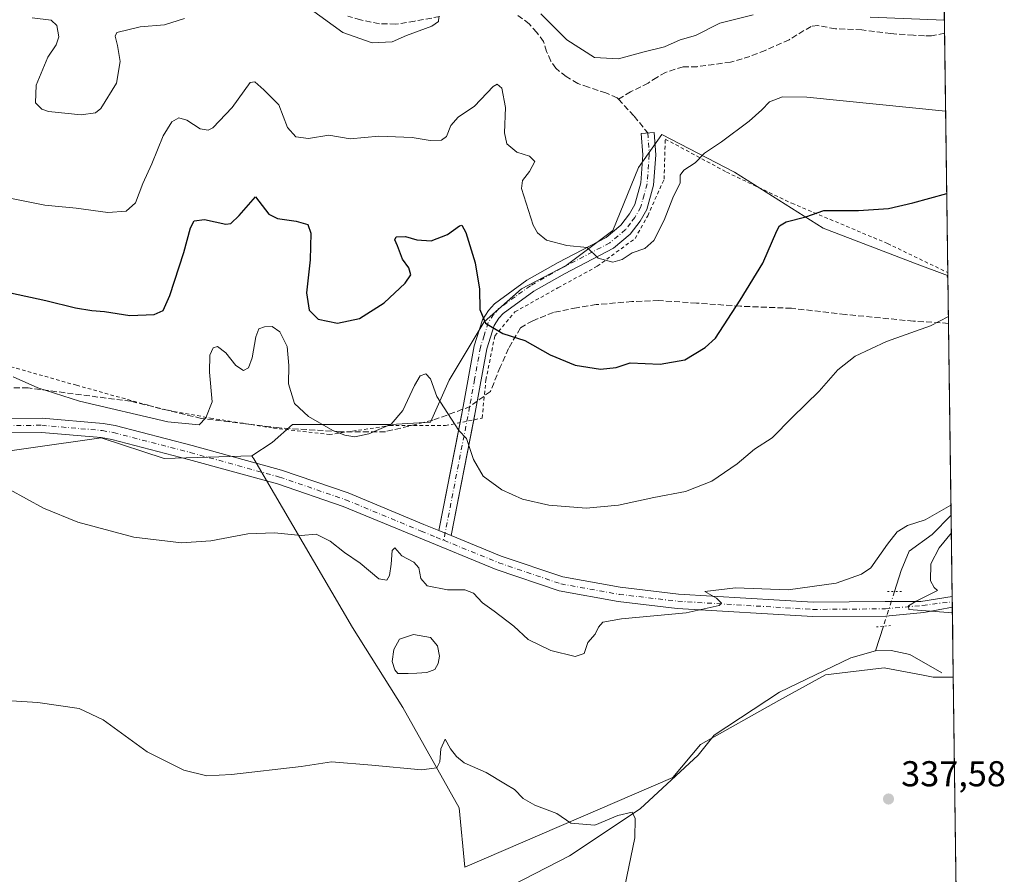
# Model space of a CAD drawing. Units: metres. Extents: x 590664 to 594123, y 4708203 to 4710562.
# Drawn here: x 593849 to 594123, y 4708803 to 4709041 of the extents above; entities that cross this region are included whole.
import ezdxf

# ---------------------------------------------------------------- set-up
doc = ezdxf.new("R2010")
doc.units = ezdxf.units.M
doc.header["$MEASUREMENT"] = 0
for name, pattern in [('DGN Style 2', [1.6480167562047852, 0.988810053722871, -0.6592067024819142]), ('DGN Style 3', [2.307223458686699, 1.648016756204785, -0.6592067024819142]), ('DGN Style 4', [2.6384748266838614, 1.318413404963828, -0.6592067024819142, 0.001648016756204785, -0.6592067024819142]), ('DGN Style 5', [1.1536117293433497, 0.4944050268614355, -0.6592067024819142])]:
    doc.linetypes.add(name, pattern=pattern)
for name, color, linetype, lineweight in [('Arbolado forestal CxS', 92, 'Continuous', 0), ('Camino Cxs', 7, 'Continuous', 0), ('Camino eje', 30, 'DGN Style 4', 13), ('Comarca CxS', 21, 'Continuous', 0), ('Comunidad Autónoma CxS', 142, 'Continuous', 0), ('Corriente natural lineal', 142, 'Continuous', 13), ('Corriente natural lineal oculto', 9, 'DGN Style 4', 13), ('Cultivos herbáceos CxS', 92, 'Continuous', 0), ('Curva de nivel maestra', 30, 'Continuous', 30), ('Curva de nivel normal', 30, 'Continuous', 0), ('Estanque Cxs', 5, 'Continuous', 0), ('Municipio CxS', 4, 'Continuous', 0), ('Núcleo urbano CxS', 7, 'Continuous', 0), ('Pista no pavimentada Cxs', 111, 'Continuous', 0), ('Pista no pavimentada eje', 91, 'DGN Style 4', 0), ('Provincia CxS', 1, 'Continuous', 0), ('Puente lineal', 2, 'DGN Style 5', 0), ('Punto de cota en terreno', 7, 'Continuous', 0), ('Rótulo de punto de cota en terreno', 7, 'Continuous', 0), ('Senda', 7, 'DGN Style 3', 0), ('Senda no paivmentada conexión', 7, 'DGN Style 3', 0), ('Suelo desnudo CxS', 253, 'Continuous', 0), ('Valla', 7, 'DGN Style 2', 0)]:
    doc.layers.add(name, color=color, linetype=linetype, lineweight=lineweight)
doc.styles.add('Style-Arial', font='txt')

# ---------------------------------------------------------------- blocks, each defined once
blk = doc.blocks.new('*U9')
at = {"layer": 'Cultivos herbáceos CxS', "color": 92, "linetype": 'Continuous', "lineweight": 0}
blk.add_polyline3d([(593830.3129000004, 4708918.661699999, 341.6815000000061), (593871.5160999997, 4708924.431100001, 343.1995000000024), (593889.1347000003, 4708918.724300001, 343.0436000000045), (593913.5409000004, 4708919.4847, 342.6627000000008), (593913.8047000002, 4708919.034499999, 342.6401000000042), (593914.0639000004, 4708918.5919, 342.6203999999998), (593941.5560999997, 4708871.674699999, 338.6051000000007), (593955.5647, 4708849.418299999, 336.7691999999952), (593971.2200999996, 4708821.391100001, 334.4184999999998), (593972.8679000001, 4708804.9057, 333.8457999999956), (594030.7081000004, 4708829.8847, 335.8359999999957), (594038.4775, 4708839.0955, 336.1766999999964), (594060.2764999997, 4708851.323899999, 337.3233999999939), (594073.2999999998, 4708858.486500001, 337.613400000002), (594089.5789000001, 4708860.4397, 338.0733000000037), (594099.9480999997, 4708858.464500001, 338.2657999999938), (594103.2533, 4708857.834899999, 338.3435000000027), (594108.8452000003, 4708857.834899999, 338.5047999999952), (594116.9183999998, 4708260.799900001, 338.3450000000012)], dxfattribs=at)
blk = doc.blocks.new('5PATER')
at = {"layer": 'Núcleo urbano CxS', "linetype": 'Continuous', "lineweight": 0}
h = blk.add_hatch(color=51, dxfattribs=at)
edge = h.paths.add_edge_path()
edge.add_ellipse((0, 0), major_axis=(-0.1095731443231308, -0.1110710700762829), ratio=0.9994222409660322, start_angle=0, end_angle=360)

msp = doc.modelspace()

# ---------------------------------------------------------------- linework, layer by layer
at = {"layer": 'Arbolado forestal CxS', "color": 92, "linetype": 'Continuous', "lineweight": 0, "extrusion": (0.0002068418915949282, -0.01529604710307269, 0.9998829872337325), "elevation": -71547.01815141947, "flags": 128}
msp.add_lwpolyline([(594103.5976191338, 4708695.905734519), (594106.3338593883, 4708493.583264536)], dxfattribs=at)
at = {"layer": 'Arbolado forestal CxS', "color": 92, "linetype": 'Continuous', "lineweight": 0, "extrusion": (0.002499462286801963, -0.1848504145163135, 0.9827634898292793), "elevation": -868628.9265491896, "flags": 128}
msp.add_lwpolyline([(657719.731689568, 4619619.213516384), (657719.731689568, 4619549.996844928)], dxfattribs=at)
at = {"layer": 'Arbolado forestal CxS', "color": 92, "linetype": 'Continuous', "lineweight": 0}
for points in [[(594103.6854999998, 4709239.4155, 362.8867000000027), (594107.3406999996, 4708969.099400001, 346.9955000000046), (594107.1645000001, 4708969.1823, 347.0175000000018), (594107.2499000002, 4708969.7093, 347.0641000000033), (594098.0455, 4708973.090500001, 347.9648000000016), (594072.6505000005, 4708982.858300001, 349.8991999999998), (594047.9064999997, 4708998.486300001, 353.8702999999951), (594027.7207000004, 4709008.905099999, 357.2715000000026), (594021.2089000001, 4708999.788899999, 357.7263999999996), (594014.0459000003, 4708982.207699999, 356.4906000000047), (594001.0225000001, 4708972.440500001, 354.4412000000011), (593988.6503, 4708965.928900001, 352.4422999999952), (593978.2314999999, 4708956.812899999, 349.8712999999989), (593968.4638999999, 4708940.5339, 346.0339999999997), (593963.2544999998, 4708928.813100001, 344.1288000000059), (593952.1847000001, 4708928.161900001, 345.5907000000007), (593924.8359000003, 4708928.1623, 344.0835999999982), (593919.1546999998, 4708923.191299999, 342.5093999999954), (593913.5409000004, 4708919.4847, 342.6627000000008), (593889.1347000003, 4708918.724300001, 343.0436000000045), (593871.5160999997, 4708924.431100001, 343.1995000000024), (593830.3129000004, 4708918.661699999, 341.6815000000061)], [(594107.3406999996, 4708969.099400001, 346.9955000000046), (594107.1645000001, 4708969.1823, 347.0175000000018), (594107.2499000002, 4708969.7093, 347.0641000000033), (594098.0455, 4708973.090500001, 347.9648000000016), (594072.6505000005, 4708982.858300001, 349.8991999999998), (594047.9064999997, 4708998.486300001, 353.8702999999951), (594027.7207000004, 4709008.905099999, 357.2715000000026), (594021.2089000001, 4708999.788899999, 357.7263999999996), (594014.0459000003, 4708982.207699999, 356.4906000000047), (594001.0225000001, 4708972.440500001, 354.4412000000011), (593988.6503, 4708965.928900001, 352.4422999999952), (593978.2314999999, 4708956.812899999, 349.8712999999989), (593968.4638999999, 4708940.5339, 346.0339999999997), (593963.2544999998, 4708928.813100001, 344.1288000000059), (593952.1847000001, 4708928.161900001, 345.5907000000007), (593924.8359000003, 4708928.1623, 344.0835999999982), (593919.1546999998, 4708923.191299999, 342.5093999999954), (593913.5409000004, 4708919.4847, 342.6627000000008)], [(593913.5409000004, 4708919.4847, 342.6627000000008), (593889.1347000003, 4708918.724300001, 343.0436000000045), (593871.5160999997, 4708924.431100001, 343.1995000000024), (593830.3129000004, 4708918.661699999, 341.6815000000061), (593773.4567, 4708917.8375, 341.8166999999958), (593739.6722999997, 4708912.8917, 340.7228999999934), (593717.4231000004, 4708904.648700001, 338.6965999999957), (593705.8874000004, 4708907.9461, 340.0420000000013), (593646.3894999997, 4708907.6797, 339.7189999999973), (593627.0242999997, 4708909.7007, 340.0935999999929), (593601.0515000002, 4708904.518300001, 339.5923999999941), (593581.8261000002, 4708909.407099999, 340.4465999999957), (593551.8589000005, 4708917.0277, 341.6785999999993), (593502.6688999999, 4708913.7819, 340.9952000000048), (593456.5242, 4708897.296700001, 338.5642999999982), (593437.5665999996, 4708890.765900001, 337.0434999999998), (593411.7023, 4708879.7499, 333.929999999993), (593397.8120999997, 4708867.7761, 331.6027000000031), (593372.6227000002, 4708850.583900001, 328.9977999999974), (593339.6618999997, 4708816.7873, 327.2510000000038), (593304.2289000005, 4708777.221700001, 326.2869000000064), (593299.2829, 4708722.817100001, 324.6594000000041)]]:
    msp.add_polyline3d(points, dxfattribs=at)
at = {"layer": 'Camino Cxs', "color": 7, "linetype": 'Continuous', "lineweight": 0, "extrusion": (-0.02238146796537923, -0.1148901086344214, 0.9931260407570057), "elevation": -553960.3261146005, "flags": 128}
msp.add_lwpolyline([(-317397.148218644, 4703074.3877429), (-317397.148218644, 4703105.224177362)], dxfattribs=at)
at = {"layer": 'Camino Cxs', "color": 7, "linetype": 'Continuous', "lineweight": 0, "extrusion": (-0.0251240036859924, -0.1292037227566498, 0.9912997440051163), "elevation": -622991.2810805736, "flags": 128}
msp.add_lwpolyline([(-315773.8137878521, 4694570.532021264), (-315773.8137878519, 4694537.401228011)], dxfattribs=at)
at = {"layer": 'Camino Cxs', "color": 7, "linetype": 'Continuous', "lineweight": 0, "extrusion": (0.02403255094826542, -0.009796259775529568, 0.9996631781701922), "elevation": -31513.47826755634, "flags": 128}
msp.add_lwpolyline([(4584747.857584436, 1227031.634623814), (4584747.857584437, 1227035.318282235)], dxfattribs=at)
at = {"layer": 'Camino Cxs', "color": 7, "linetype": 'Continuous', "lineweight": 0}
msp.add_polyline3d([(593969.0401, 4708897.2501, 341.6263000000035), (593965.6300999997, 4708898.640100001, 341.7219000000041), (593972.1601, 4708932.1601, 345.8358000000007), (593975.4101, 4708950.120100001, 349.2537000000011), (593977.7001, 4708957.3301, 350.5657999999967), (593979.3901000004, 4708959.960100001, 350.9499000000069), (593981.0900999998, 4708961.8301, 351.3592999999965), (593990.1101000002, 4708968.360099999, 353.219299999997), (593998.8400999998, 4708973.270099999, 354.4167000000016), (594012.1901000004, 4708980.280099999, 356.0198999999994), (594016.2801000001, 4708983.700099999, 356.480899999995), (594018.6601, 4708986.8101, 356.7804999999935), (594020.1201, 4708989.440099999, 356.911300000007), (594021.8000999996, 4708995.4801, 357.0188000000053), (594022.3901000004, 4709003.300100001, 357.2623000000021), (594021.9643000001, 4709009.1775, 357.7516999999934), (594025.5601000005, 4709009.540100001, 357.3264999999956), (594026.0100999996, 4709003.290100001, 356.6867000000057), (594025.3701, 4708994.860099999, 356.2256000000052), (594023.4901000002, 4708988.0701, 356.2214999999997), (594021.6901000004, 4708984.8201, 356.1929999999993), (594018.9001000002, 4708981.190099999, 355.9609999999957), (594014.2100999998, 4708977.270099999, 355.5540000000037), (594000.5601000005, 4708970.100099999, 353.9248999999982), (593992.0601000005, 4708965.3201, 352.718399999998), (593983.5100999996, 4708959.120100001, 351.2016000000003), (593982.2701000003, 4708957.7601, 350.9138999999996), (593981.0000999998, 4708955.780099999, 350.5215000000026), (593978.9200999998, 4708949.2501, 349.2989999999991), (593975.7001, 4708931.5001, 346.2219999999944)], close=True, dxfattribs=at)
msp.add_polyline3d([(593971.4858999997, 4708928.6995, 345.3313000000053), (593972.1601, 4708932.1601, 345.8358000000007), (593975.4101, 4708950.120100001, 349.2537000000011), (593977.7001, 4708957.3301, 350.5657999999967), (593979.3901000004, 4708959.960100001, 350.9499000000069), (593981.0900999998, 4708961.8301, 351.3592999999965), (593990.1101000002, 4708968.360099999, 353.219299999997), (593998.8400999998, 4708973.270099999, 354.4167000000016), (594012.1901000004, 4708980.280099999, 356.0198999999994), (594016.2801000001, 4708983.700099999, 356.480899999995), (594018.6601, 4708986.8101, 356.7804999999935), (594020.1201, 4708989.440099999, 356.911300000007), (594021.8000999996, 4708995.4801, 357.0188000000053), (594022.3901000004, 4709003.300100001, 357.2623000000021), (594021.9643000001, 4709009.1775, 357.7516999999934), (594025.5601000005, 4709009.540100001, 357.3264999999956), (594026.0100999996, 4709003.290100001, 356.6867000000057), (594025.3701, 4708994.860099999, 356.2256000000052), (594023.4901000002, 4708988.0701, 356.2214999999997), (594021.6901000004, 4708984.8201, 356.1929999999993), (594018.9001000002, 4708981.190099999, 355.9609999999957), (594014.2100999998, 4708977.270099999, 355.5540000000037), (594000.5601000005, 4708970.100099999, 353.9248999999982), (593992.0601000005, 4708965.3201, 352.718399999998), (593983.5100999996, 4708959.120100001, 351.2016000000003), (593982.2701000003, 4708957.7601, 350.9138999999996), (593981.0000999998, 4708955.780099999, 350.5215000000026), (593978.9200999998, 4708949.2501, 349.2989999999991), (593975.7001, 4708931.5001, 346.2219999999944), (593975.3090000004, 4708929.488800001, 345.9870999999985)], dxfattribs=at)
at = {"layer": 'Camino eje', "color": 30, "linetype": 'DGN Style 4', "lineweight": 13, "extrusion": (0.9037263430425154, -0.2221358212584977, 0.3659704548249962), "elevation": -509105.9171703593, "flags": 128}
msp.add_lwpolyline([(4714598.176627078, 200578.8171154918), (4714596.856900994, 200578.5947921357), (4714579.802016482, 200576.3192607324), (4714560.338680793, 200573.7209784764)], dxfattribs=at)
at = {"layer": 'Camino eje', "color": 30, "linetype": 'DGN Style 4', "lineweight": 13}
msp.add_polyline3d([(594023.7622999996, 4709009.358700001, 357.4869000000036), (594024.2001, 4709003.295100001, 356.960500000001), (594023.5850999998, 4708995.170100001, 356.5820999999996), (594022.7451, 4708992.1501, 356.6206999999995), (594021.8051000005, 4708988.755100001, 356.5672999999952), (594020.1750999996, 4708985.815099999, 356.4698999999964), (594018.9851000002, 4708984.2601, 356.3853999999992), (594017.5900999998, 4708982.4451, 356.2353000000003), (594013.2001, 4708978.7751, 355.7856999999931), (593999.7001, 4708971.6851, 354.1399999999995), (593991.0850999998, 4708966.840100001, 352.9517000000051), (593986.8101000005, 4708963.7401, 352.2091999999975), (593982.3000999996, 4708960.475099999, 351.3147999999928), (593980.8300999999, 4708958.860099999, 350.9560000000056), (593979.3501000004, 4708956.5551, 350.5451999999932), (593978.2050999999, 4708952.950099999, 349.9100999999937), (593977.1651, 4708949.6851, 349.2513999999938), (593975.5401, 4708940.7051, 347.6956000000064), (593974.1661, 4708933.131100001, 346.2326999999932)], dxfattribs=at)
at = {"layer": 'Comarca CxS', "color": 21, "linetype": 'Continuous', "lineweight": 0, "flags": 128}
msp.add_lwpolyline([(592154.1387448517, 4708222.776846444), (590694.5800006818, 4708203.389982892), (590664.4400006804, 4710516.61998287), (594085.8000007074, 4710562.099982869), (594102.3313855332, 4709339.55439627), (594117.0800007065, 4708248.849982891)], close=True, dxfattribs=at)
at = {"layer": 'Comunidad Autónoma CxS', "color": 142, "linetype": 'Continuous', "lineweight": 0, "flags": 128}
msp.add_lwpolyline([(592154.1387448517, 4708222.776846444), (590694.5800006818, 4708203.389982892), (590664.4400006804, 4710516.61998287), (594085.8000007074, 4710562.099982869), (594102.3313855332, 4709339.55439627), (594117.0800007065, 4708248.849982891)], close=True, dxfattribs=at)
at = {"layer": 'Corriente natural lineal', "color": 142, "linetype": 'Continuous', "lineweight": 13, "extrusion": (-0.04424141115674306, -0.1388182481004465, 0.9893291623788227), "elevation": -679624.7673637022, "flags": 128}
msp.add_lwpolyline([(-863820.9560736214, 4617178.959378169), (-863820.9560736214, 4617171.695019966)], dxfattribs=at)
at = {"layer": 'Corriente natural lineal', "color": 142, "linetype": 'Continuous', "lineweight": 13}
for points in [[(594108.2357000001, 4708902.910900001, 340.1852999999974), (594102.9581000004, 4708897.515000001, 339.8570999999938), (594096.5383000001, 4708892.900699999, 339.3960999999982), (594094.3313999996, 4708887.483899999, 339.0956000000006), (594092.4927000003, 4708881.714400001, 339.0659000000014)], [(594087.2200999996, 4708865.170100001, 338.5152999999991), (594080.3400999998, 4708863.200099999, 338.0642999999982), (594060.4200999998, 4708853.690099999, 337.3218000000052), (594042.2100999998, 4708841.630100001, 336.5377000000008), (594037.8201000001, 4708836.120100001, 336.0166000000027), (594021.6401000004, 4708821.120100001, 335.4186999999947), (594001.9600999998, 4708808.050100001, 334.804999999993), (593972.9401000004, 4708793.0801, 333.8000999999931), (593953.4001000002, 4708785.350099999, 333.383600000001), (593919.1601, 4708777.4001, 333.0095000000001), (593910.7701000003, 4708772.4901, 332.7976000000053)], [(594105.6501000002, 4708859.050100001, 338.4279999999999), (594096.7401000002, 4708864.120100001, 338.3975999999966), (594091.5500999996, 4708865.2601, 338.5666999999958), (594087.2200999996, 4708865.170100001, 338.5152999999991)]]:
    msp.add_polyline3d(points, dxfattribs=at)
at = {"layer": 'Corriente natural lineal oculto', "color": 9, "linetype": 'DGN Style 4', "lineweight": 13, "extrusion": (0.01513165317411459, 0.04748037876475249, 0.9987575515131658), "elevation": 232907.7335390963, "flags": 128}
msp.add_lwpolyline([(863789.219446689, -4661130.246741045), (863789.219446689, -4661120.056758455)], dxfattribs=at)
at = {"layer": 'Cultivos herbáceos CxS', "color": 92, "linetype": 'Continuous', "lineweight": 0, "extrusion": (0.0002347115095183342, -0.01735785738534468, 0.9998493134955375), "elevation": -81257.78477028708, "flags": 128}
msp.add_lwpolyline([(657721.5038394346, 4699692.238820634), (657721.5038394346, 4699585.438166192)], dxfattribs=at)
at = {"layer": 'Cultivos herbáceos CxS', "color": 92, "linetype": 'Continuous', "lineweight": 0}
for points in [[(593913.5409000004, 4708919.4847, 342.6627000000008), (593889.1347000003, 4708918.724300001, 343.0436000000045), (593871.5160999997, 4708924.431100001, 343.1995000000024), (593830.3129000004, 4708918.661699999, 341.6815000000061), (593773.4567, 4708917.8375, 341.8166999999958), (593739.6722999997, 4708912.8917, 340.7228999999934), (593717.4231000004, 4708904.648700001, 338.6965999999957), (593705.8874000004, 4708907.9461, 340.0420000000013), (593646.3894999997, 4708907.6797, 339.7189999999973), (593627.0242999997, 4708909.7007, 340.0935999999929), (593601.0515000002, 4708904.518300001, 339.5923999999941), (593581.8261000002, 4708909.407099999, 340.4465999999957), (593551.8589000005, 4708917.0277, 341.6785999999993), (593502.6688999999, 4708913.7819, 340.9952000000048), (593456.5242, 4708897.296700001, 338.5642999999982), (593437.5665999996, 4708890.765900001, 337.0434999999998), (593411.7023, 4708879.7499, 333.929999999993), (593397.8120999997, 4708867.7761, 331.6027000000031), (593372.6227000002, 4708850.583900001, 328.9977999999974), (593339.6618999997, 4708816.7873, 327.2510000000038), (593304.2289000005, 4708777.221700001, 326.2869000000064), (593299.2829, 4708722.817100001, 324.6594000000041)], [(593913.5409000004, 4708919.4847, 342.6627000000008), (593913.8047000002, 4708919.034499999, 342.6401000000042), (593914.0639000004, 4708918.5919, 342.6203999999998), (593941.5560999997, 4708871.674699999, 338.6051000000007), (593955.5647, 4708849.418299999, 336.7691999999952), (593971.2200999996, 4708821.391100001, 334.4184999999998), (593972.8679000001, 4708804.9057, 333.8457999999956), (594030.7081000004, 4708829.8847, 335.8359999999957), (594038.4775, 4708839.0955, 336.1766999999964), (594060.2764999997, 4708851.323899999, 337.3233999999939), (594073.2999999998, 4708858.486500001, 337.613400000002), (594089.5789000001, 4708860.4397, 338.0733000000037), (594099.9480999997, 4708858.464500001, 338.2657999999938), (594103.2533, 4708857.834899999, 338.3435000000027), (594108.8452000003, 4708857.834899999, 338.5047999999952)]]:
    msp.add_polyline3d(points, dxfattribs=at)
at = {"layer": 'Curva de nivel maestra', "color": 30, "linetype": 'Continuous', "lineweight": 30, "elevation": 350, "flags": 128}
msp.add_lwpolyline([(593846.2999999998, 4708964.880100001), (593856.1399999997, 4708962.7401), (593864.4600000001, 4708960.710100001), (593868.9800000006, 4708959.890100001), (593872.4900000002, 4708959.6501), (593879.5800000001, 4708958.5801), (593886.2800000003, 4708958.840100001), (593888.8200000003, 4708959.940099999), (593890.6500000004, 4708964.110099999), (593894.5899999999, 4708976.110099999), (593896.4299999997, 4708982.960100001), (593897.4900000002, 4708984.860099999), (593900.3099999996, 4708985.2401), (593906.29, 4708983.9801), (593907.6799999997, 4708984.130100001), (593909.9500000002, 4708986.4001), (593914.5300000003, 4708991.540100001), (593918.29, 4708986.790100001), (593920.6799999997, 4708985.590100001), (593925.8600000005, 4708984.790100001), (593929.0800000001, 4708983.890100001), (593929.9299999997, 4708981.460100001), (593929.7199999997, 4708974.040100001), (593928.7699999996, 4708964.890100001), (593929.4400000004, 4708960.0101), (593931.9800000006, 4708957.4901), (593937.4100000003, 4708956.380100001), (593943.5099999999, 4708957.670100001), (593950.4100000003, 4708962.100099999), (593956.25, 4708967.5101), (593957.7599999999, 4708969.880100001), (593957.2000000002, 4708971.780099999), (593955.4699999997, 4708974.2401), (593954.0999999996, 4708977.940099999), (593953.2999999998, 4708979.610099999), (593953.75, 4708980.460100001), (593956.2999999998, 4708980.540100001), (593959.4400000004, 4708979.5601), (593963.4299999997, 4708979.3201), (593968.0099999999, 4708981.050100001), (593971.3799999999, 4708983.550100001), (593972.0099999999, 4708983.6801), (593973.1500000004, 4708981.6601), (593975.7000000002, 4708973.220100001), (593976.9199999999, 4708965.9101), (593976.9900000002, 4708960.210100001), (593978.5700000003, 4708956.4001), (593983.3700000001, 4708953.540100001), (593989.5099999999, 4708951.600099999), (593996.5599999996, 4708947.620100001), (594003.5099999999, 4708944.7501), (594010.5999999996, 4708943.610099999), (594014.9600000001, 4708944.030099999), (594018.8399999999, 4708945.360099999), (594027.2300000006, 4708945.0101), (594034.0800000001, 4708946.1801), (594039.7599999999, 4708949.5801), (594042.5899999999, 4708952.2401), (594049.4500000002, 4708962.840100001), (594055.8300000001, 4708973.110099999), (594059.6799999997, 4708982.100099999), (594060.4000000004, 4708983.550100001), (594062.2800000003, 4708984.640100001), (594067.7999999998, 4708986.0001), (594072.7699999996, 4708987.770099999), (594082.4100000003, 4708987.770099999), (594090.8300000001, 4708988.3201), (594097.5800000001, 4708989.920100001), (594107.0236000001, 4708992.5525)], dxfattribs=at)
at = {"layer": 'Curva de nivel normal', "color": 30, "linetype": 'Continuous', "lineweight": 0, "flags": 128}
for points, elevation in [([(593929.7199999997, 4709043.9001), (593938.8200000003, 4709037.300100001), (593947.0300000003, 4709034.420100001), (593952.6299999999, 4709034.7401), (593956.5999999996, 4709036.4801), (593963.6799999997, 4709039.130100001), (593965.5300000003, 4709040.380100001), (593965.5999999996, 4709041.5801)], 360), ([(593994.0300000003, 4709042.520099999), (594001.2199999997, 4709035.270099999), (594008.9400000004, 4709030.4101), (594015.5999999996, 4709030.030099999), (594022.7999999998, 4709031.940099999), (594028.3799999999, 4709033.340100001), (594032.8300000001, 4709035.3101), (594037.0199999996, 4709036.540100001), (594043.8399999999, 4709039.9001), (594053.0899999999, 4709042.220100001)], 360), ([(593852.3099999996, 4709041.460100001), (593857.6100000005, 4709040.7601), (593859.25, 4709039.280099999), (593859.7800000003, 4709036.130100001), (593859.0499999998, 4709033.870100001), (593856.7400000002, 4709030.460100001), (593853.4600000001, 4709022.720100001), (593853.3099999996, 4709017.800100001), (593855.0099999999, 4709016.0001), (593856.9000000004, 4709015.360099999), (593865.9500000002, 4709014.380100001), (593869.9600000001, 4709015.0001), (593871.5, 4709016.210100001), (593875.7999999998, 4709023.2401), (593876.8300000001, 4709029.2601), (593876.0800000001, 4709033.720100001), (593875.4199999999, 4709036.3101), (593875.9699999997, 4709037.340100001), (593882.3899999997, 4709038.950099999), (593889.1900000004, 4709039.450099999), (593894.8099999996, 4709041.270099999)], 360), ([(594085.6900000004, 4709041.5801), (594106.3711999999, 4709040.800899999)], 360), ([(593846.1500000004, 4708991.1801), (593855.8799999999, 4708989.280099999), (593864.5599999996, 4708988.380100001), (593873.4100000003, 4708987.2401), (593878.5199999996, 4708987.5601), (593881.1600000003, 4708989.880100001), (593883.1200000001, 4708995.3201), (593885.6799999997, 4709000.780099999), (593888.7999999998, 4709008.610099999), (593891.2300000006, 4709012.420100001), (593893.2199999997, 4709013.540100001), (593895.3899999997, 4709012.890100001), (593899.1100000005, 4709010.4901), (593901.3099999996, 4709010.1601), (593902.6100000005, 4709010.8101), (593908.0700000003, 4709016.470100001), (593913.0099999999, 4709023.440099999), (593914.3300000001, 4709023.600099999), (593916.8899999997, 4709021.420100001), (593921.0300000003, 4709017.190099999), (593923.4199999999, 4709010.920100001), (593925.7599999999, 4709008.2601), (593929.2800000003, 4709007.780099999), (593934.9299999997, 4709008.7601), (593940.9100000003, 4709007.7601), (593948.9000000004, 4709008.4801), (593958.1200000001, 4709008.120100001), (593963.1900000004, 4709007.270099999), (593966.3300000001, 4709007.3201), (593967.6900000004, 4709008.360099999), (593968.9199999999, 4709011.450099999), (593970.9600000001, 4709013.780099999), (593975.5499999998, 4709016.800100001), (593980.6799999997, 4709022.300100001), (593981.79, 4709022.940099999), (593983.1600000003, 4709021.860099999), (593984.1900000004, 4709016.4901), (593983.8899999997, 4709009.4001), (593984.5, 4709006.340100001), (593987.2999999998, 4709004.0001), (593990.8399999999, 4709002.870100001), (593992.2999999998, 4709001.440099999), (593990.8200000003, 4708998.6501), (593988.8899999997, 4708996.1601), (593988.6100000005, 4708993.9101), (593991.8799999999, 4708983.720100001), (593993.0899999999, 4708981.5801), (593995.54, 4708979.540100001), (594001.2199999997, 4708978.0701), (594006.8899999997, 4708977.4301), (594009.9199999999, 4708974.520099999), (594014.0700000003, 4708973.4101), (594016.6200000001, 4708974.100099999), (594019.4600000001, 4708976.020099999), (594022.9299999997, 4708977.2301), (594025.4600000001, 4708979.4001), (594028.2999999998, 4708985.050100001), (594030.7699999996, 4708991.3201), (594032.8099999996, 4708995.450099999), (594032.79, 4708997.630100001), (594033.7999999998, 4708999.0101), (594036.9299999997, 4709001.020099999), (594039.5899999999, 4709003.7401), (594044.2599999999, 4709006.9301), (594052, 4709012.690099999), (594055.5499999998, 4709015.8301), (594057.6600000003, 4709018.0801), (594061.2599999999, 4709019.440099999), (594068.0899999999, 4709019.3201), (594106.7145999996, 4709015.4038)], 355.0000000000001), ([(593847.0999999996, 4708941.470100001), (593853.9199999999, 4708938.4001), (593865.5199999996, 4708934.690099999), (593890.1399999997, 4708928.950099999), (593898.8700000001, 4708928.090100001), (593900.6699999999, 4708930.050100001), (593902.4500000002, 4708934.5101), (593901.6900000004, 4708942.720100001), (593901.8499999996, 4708947.460100001), (593902.75, 4708949.520099999), (593903.9400000004, 4708949.870100001), (593906.2400000002, 4708948.120100001), (593909.0899999999, 4708944.600099999), (593911.1699999999, 4708943.2601), (593912.5700000003, 4708943.9801), (593913.6399999997, 4708946.790100001), (593914.5899999999, 4708952.630100001), (593915.4400000004, 4708954.790100001), (593917.0099999999, 4708955.360099999), (593919.2100000001, 4708955.5001), (593921.3399999999, 4708953.9901), (593923.3099999996, 4708949.940099999), (593923.8099999996, 4708944.6501), (593923.6900000004, 4708939.470100001), (593925.4400000004, 4708934.040100001), (593929.2999999998, 4708930.420100001), (593936.0899999999, 4708926.5001), (593939.4100000003, 4708925.170100001), (593942.1699999999, 4708924.790100001), (593946.0800000001, 4708925.540100001), (593952.2699999996, 4708928.280099999), (593955.5999999996, 4708932.040100001), (593958.7699999996, 4708939.0701), (593960.4000000004, 4708941.690099999), (593961.9299999997, 4708942.280099999), (593963.2800000003, 4708940.9101), (593965.0099999999, 4708935.9901), (593971.1399999997, 4708926.550100001), (593973.2699999996, 4708924.2601), (593975.25, 4708918.390100001), (593977.9000000004, 4708913.7601), (593983.1399999997, 4708910.030099999), (593988.9199999999, 4708907.420100001), (593996.1799999997, 4708905.710100001), (594006.5999999996, 4708904.920100001), (594015.6600000003, 4708905.720100001), (594025.4100000003, 4708907.870100001), (594034.2800000003, 4708909.4801), (594041.6200000001, 4708912.4301), (594048.6299999999, 4708917.2301), (594053.4699999997, 4708921.300100001), (594058.4299999997, 4708924.4301), (594063.9600000001, 4708930.120100001), (594071.4699999997, 4708937.460100001), (594076.7000000002, 4708943.360099999), (594081.5, 4708947.2401), (594090.2599999999, 4708951.3201), (594102.4900000002, 4708955.700099999), (594107.4870999996, 4708958.2718)], 345), ([(593846.0300000003, 4708910.110099999), (593855.4699999997, 4708904.9001), (593865.0700000003, 4708901.0001), (593880.6200000001, 4708896.770099999), (593893.8899999997, 4708895.200099999), (593902.0999999996, 4708895.800100001), (593912.4299999997, 4708897.690099999), (593919.8300000001, 4708898.0101), (593927.2699999996, 4708897.280099999), (593931.4600000001, 4708897.610099999), (593935.3300000001, 4708895.670100001), (593939.29, 4708892.5601), (593943.6600000003, 4708889.530099999), (593948.8399999999, 4708885.2401), (593951.0800000001, 4708884.800100001), (593951.8300000001, 4708886.140100001), (593952.3399999999, 4708889.2501), (593952.5499999998, 4708893.110099999), (593953.3799999999, 4708893.870100001), (593955.29, 4708891.600099999), (593958.6399999997, 4708889.8201), (593960.04, 4708888.2301), (593960.54, 4708885.290100001), (593962.3200000003, 4708883.220100001), (593968.0199999996, 4708882.100099999), (593972.7800000003, 4708882.110099999), (593975.2800000003, 4708881.220100001), (593977.7100000001, 4708878.5601), (593981.0300000003, 4708876.220100001), (593986.4500000002, 4708871.9801), (593990.4199999999, 4708868.280099999), (593996.7300000006, 4708865.2601), (594003.5800000001, 4708863.620100001), (594006.0599999996, 4708864.370100001), (594007.1200000001, 4708867.470100001), (594009.0899999999, 4708869.800100001), (594010.0099999999, 4708871.720100001), (594011.25, 4708873.1501), (594016.4699999997, 4708874.040100001), (594034.4800000006, 4708875.7501), (594043.6799999997, 4708877.780099999), (594044.2800000003, 4708878.450099999), (594042.8700000001, 4708879.790100001), (594039.6600000003, 4708881.700099999), (594048.1699999999, 4708882.710100001), (594062.8399999999, 4708882.1801), (594076.2199999997, 4708884.030099999), (594083.2400000002, 4708886.5101), (594085.9100000003, 4708888.280099999), (594090.54, 4708894.860099999), (594093.2300000006, 4708898.3201), (594096.0999999996, 4708900.090100001), (594101.04, 4708901.6501), (594108.1974999999, 4708905.736300001)], 340), ([(594108.3021999998, 4708897.9932), (594104.8700000001, 4708893.800100001), (594102.5899999999, 4708889.380100001), (594102.4699999997, 4708884.610099999), (594103.54, 4708882.7501), (594104.4800000006, 4708881.9901), (594098.5300000003, 4708878.950099999), (594096.4000000004, 4708877.7301), (594096.4400000004, 4708876.620100001), (594108.6037999997, 4708875.6931)], 340), ([(593843.5, 4708851.450099999), (593853.9199999999, 4708850.8101), (593865.4000000004, 4708849.0601), (593872.1100000005, 4708845.9801), (593884.4000000004, 4708837.0601), (593894.6100000005, 4708831.9001), (593900.9500000002, 4708830.3101), (593907.8700000001, 4708830.7301), (593927.2800000003, 4708832.9901), (593935.6900000004, 4708834.2301), (593946.9299999997, 4708833.300100001), (593960.79, 4708832.0601), (593965.0599999996, 4708832.620100001), (593965.8799999999, 4708834.2601), (593966.1799999997, 4708837.850099999), (593967.3099999996, 4708840.5801), (593968.8700000001, 4708837.880100001), (593970.5199999996, 4708835.770099999), (593972.6399999997, 4708833.9301), (593978.7199999997, 4708831.2501), (593984.1799999997, 4708828.040100001), (593986.6799999997, 4708826.540100001), (593989.04, 4708824.0001), (593992.2800000003, 4708822.200099999), (593998.4299999997, 4708819.9001), (594002.3099999996, 4708817.210100001), (594009.0099999999, 4708816.640100001), (594015.4000000004, 4708819.290100001), (594019.4500000002, 4708820.2401), (594020.2699999996, 4708818.470100001), (594020.1699999999, 4708813.040100001), (594017.3899999997, 4708799.610099999)], 335)]:
    msp.add_lwpolyline(points, dxfattribs=dict(at, elevation=elevation))
at = {"layer": 'Estanque Cxs', "color": 5, "linetype": 'Continuous', "lineweight": 0}
msp.add_polyline3d([(593957.0411, 4708858.805400001, 336.5440999999992), (593954.2094000002, 4708858.805400001, 336.9314000000013), (593953.3305000003, 4708859.8795, 337.0924999999988), (593952.5493999999, 4708862.222999999, 337.3270000000048), (593953.0376000004, 4708865.543, 337.2937999999995), (593954.5999999996, 4708868.3748, 337.2008999999962), (593958.5058000004, 4708869.741800001, 337.1640000000043), (593963.2905000001, 4708868.863, 337.3543000000063), (593965.2434, 4708866.519500001, 337.1631000000052), (593965.7315999996, 4708863.687700001, 336.9903999999952), (593965.4386999998, 4708861.6371, 336.9000999999989), (593964.4622, 4708859.9772, 336.8493000000017), (593962.2164000003, 4708859.098300001, 336.5341999999946), (593959.4823000003, 4708858.903100001, 336.5111999999936)], close=True, dxfattribs=at)
msp.add_polyline3d([(593957.0411, 4708858.805400001, 336.5440999999992), (593954.2094000002, 4708858.805400001, 336.9314000000013), (593953.3305000003, 4708859.8795, 337.0924999999988), (593952.5493999999, 4708862.222999999, 337.3270000000048), (593953.0376000004, 4708865.543, 337.2937999999995), (593954.5999999996, 4708868.3748, 337.2008999999962), (593958.5058000004, 4708869.741800001, 337.1640000000043), (593963.2905000001, 4708868.863, 337.3543000000063), (593965.2434, 4708866.519500001, 337.1631000000052), (593965.7315999996, 4708863.687700001, 336.9903999999952), (593965.4386999998, 4708861.6371, 336.9000999999989), (593964.4622, 4708859.9772, 336.8493000000017), (593962.2164000003, 4708859.098300001, 336.5341999999946), (593959.4823000003, 4708858.903100001, 336.5111999999936), (593957.0411, 4708858.805400001, 336.5440999999992)], dxfattribs=at)
at = {"layer": 'Municipio CxS', "color": 4, "linetype": 'Continuous', "lineweight": 0, "flags": 128}
msp.add_lwpolyline([(594102.3313855332, 4709339.55439627), (594117.0800007065, 4708248.849982891), (592154.1387448517, 4708222.776846444)], dxfattribs=at)
at = {"layer": 'Pista no pavimentada Cxs', "color": 111, "linetype": 'Continuous', "lineweight": 0, "extrusion": (0.02403255094826542, -0.009796259775529568, 0.9996631781701922), "elevation": -31513.47826755634, "flags": 128}
msp.add_lwpolyline([(4584747.857584436, 1227031.634623814), (4584747.857584437, 1227035.318282235)], dxfattribs=at)
at = {"layer": 'Pista no pavimentada Cxs', "color": 111, "linetype": 'Continuous', "lineweight": 0, "extrusion": (0.001219724937143855, -0.08993991185803264, 0.9959464466155031), "elevation": -422452.3678745011, "flags": 128}
msp.add_lwpolyline([(657907.7770932618, 4681368.426081352), (657907.7770932617, 4681365.375436042)], dxfattribs=at)
at = {"layer": 'Pista no pavimentada Cxs', "color": 111, "linetype": 'Continuous', "lineweight": 0}
for points in [[(593651.8865, 4708914.5275, 339.8727000000072), (593671.0701000001, 4708914.040100001, 340.4033999999957), (593695.4401000004, 4708914.850099999, 340.6223999999929), (593719.1101000002, 4708917.190099999, 340.3003999999929), (593760.9001000002, 4708920.850099999, 342.0298999999941), (593792.8400999998, 4708923.840100001, 343.0124999999971), (593829.8800999997, 4708928.0101, 342.5066999999981), (593845.1101000002, 4708929.850099999, 343.0731999999989), (593855.0900999998, 4708929.970100001, 343.789499999999), (593872.1101000002, 4708928.4901, 343.6349999999948), (593875.4401000004, 4708927.880100001, 343.5727999999945), (593896.8901000004, 4708922.3201, 343.3276999999944), (593921.8201000001, 4708915.450099999, 342.332699999999), (593940.3400999998, 4708909.110099999, 342.1699999999983), (593961.4101, 4708900.370100001, 341.7581999999966), (593965.6300999997, 4708898.640100001, 341.7219000000041)], [(593845.1101000002, 4708929.850099999, 343.0731999999989), (593855.0900999998, 4708929.970100001, 343.789499999999), (593872.1101000002, 4708928.4901, 343.6349999999948), (593875.4401000004, 4708927.880100001, 343.5727999999945), (593896.8901000004, 4708922.3201, 343.3276999999944), (593921.8201000001, 4708915.450099999, 342.332699999999), (593940.3400999998, 4708909.110099999, 342.1699999999983), (593961.4101, 4708900.370100001, 341.7581999999966), (593965.6300999997, 4708898.640100001, 341.7219000000041), (593969.0401, 4708897.2501, 341.6263000000035), (593982.9501, 4708891.5601, 341.3652000000002), (594000.0701000001, 4708885.7501, 341.3978000000061), (594016.1101000002, 4708882.860099999, 340.9980999999971), (594032.2901, 4708880.960100001, 340.397299999997), (594069.8000999996, 4708878.6801, 339.789499999999), (594089.8501000004, 4708878.850099999, 339.6316999999981), (594099.8466999996, 4708878.8847, 340.0714000000008), (594108.5411, 4708880.3247, 340.6453000000038), (594108.5822999999, 4708877.286699999, 340.3708999999944), (594100.6139000002, 4708875.829500001, 339.9284000000043), (594090.0516999997, 4708874.851700001, 339.6542000000045), (594069.6955000004, 4708874.679099999, 339.5250999999989), (594031.9351000005, 4708876.974300001, 340.2053000000014), (594015.5217000004, 4708878.901699999, 340.661500000002), (593999.0670999996, 4708881.8663, 340.9967000000034), (593981.5487000003, 4708887.8115, 341.1714999999967), (593959.8850999996, 4708896.6721, 341.4544000000024), (593938.9244999997, 4708905.366699999, 341.8858000000037), (593920.6398999998, 4708911.6261, 342.3361000000005), (593895.8569, 4708918.455700001, 342.9446999999927), (593874.5767000001, 4708923.971700001, 343.0835999999982), (593871.5752999998, 4708924.521500001, 343.0497000000032), (593854.9404999996, 4708925.967900001, 343.0250999999989), (593845.3746999997, 4708925.8529, 342.8138999999938)], [(594108.5822999999, 4708877.286699999, 340.3708999999944), (594100.6139000002, 4708875.829500001, 339.9284000000043), (594090.0516999997, 4708874.851700001, 339.6542000000045), (594069.6955000004, 4708874.679099999, 339.5250999999989), (594031.9351000005, 4708876.974300001, 340.2053000000014), (594015.5217000004, 4708878.901699999, 340.661500000002), (593999.0670999996, 4708881.8663, 340.9967000000034), (593981.5487000003, 4708887.8115, 341.1714999999967), (593959.8850999996, 4708896.6721, 341.4544000000024), (593938.9244999997, 4708905.366699999, 341.8858000000037), (593920.6398999998, 4708911.6261, 342.3361000000005), (593895.8569, 4708918.455700001, 342.9446999999927), (593874.5767000001, 4708923.971700001, 343.0835999999982), (593871.5752999998, 4708924.521500001, 343.0497000000032), (593854.9404999996, 4708925.967900001, 343.0250999999989), (593845.3746999997, 4708925.8529, 342.8138999999938)], [(593969.0401, 4708897.2501, 341.6263000000035), (593982.9501, 4708891.5601, 341.3652000000002), (594000.0701000001, 4708885.7501, 341.3978000000061), (594016.1101000002, 4708882.860099999, 340.9980999999971), (594032.2901, 4708880.960100001, 340.397299999997), (594069.8000999996, 4708878.6801, 339.789499999999), (594089.8501000004, 4708878.850099999, 339.6316999999981), (594099.8466999996, 4708878.8847, 340.0714000000008), (594108.5411, 4708880.3247, 340.6453000000038)]]:
    msp.add_polyline3d(points, dxfattribs=at)
at = {"layer": 'Pista no pavimentada eje', "color": 91, "linetype": 'DGN Style 4', "lineweight": 0}
for points in [[(593646.8532999996, 4708910.457900001, 339.7069999999949), (593650.3501000004, 4708912.6051, 339.7954000000027), (593661.9600999998, 4708912.3101, 339.918399999995), (593671.0800999999, 4708912.0601, 340.0515000000014), (593683.2651000004, 4708912.465100001, 340.2010000000009), (593695.5751, 4708912.870100001, 340.3122000000003), (593707.4600999998, 4708914.050100001, 340.3948999999994), (593719.2950999998, 4708915.220100001, 340.3570999999938), (593761.0751, 4708918.880100001, 341.6812000000064), (593793.0450999998, 4708921.850500001, 342.4314000000013), (593830.1118999999, 4708926.023499999, 342.5283999999957), (593845.2424999997, 4708927.851500001, 342.9247999999934), (593855.0153000001, 4708927.9691, 343.2792999999947), (593871.8426999999, 4708926.505700001, 343.1777000000002), (593875.0083, 4708925.925899999, 343.2581000000064), (593896.3734999998, 4708920.387900001, 343.1257999999943), (593921.2298999997, 4708913.538100001, 342.3905999999988), (593939.6322999997, 4708907.238299999, 341.9811999999947), (593960.6475000001, 4708898.5211, 341.6082000000025), (593964.8715000004, 4708896.7895, 341.5152999999991), (593966.9455000004, 4708895.9417, 341.4900999999954)], [(593966.9455000004, 4708895.9417, 341.4900999999954), (593982.2494999999, 4708889.685699999, 341.258600000001), (593999.5685000002, 4708883.8081, 341.1539000000048), (594015.8158999998, 4708880.880899999, 340.7819000000018), (594032.1127000004, 4708878.9671, 340.3200999999972), (594069.7477000002, 4708876.679500001, 339.6266000000033), (594089.9508999997, 4708876.8509, 339.7400999999954), (594100.3618999999, 4708877.814900001, 340.1294000000053), (594108.5614999998, 4708878.8159, 340.5185000000056)]]:
    msp.add_polyline3d(points, dxfattribs=at)
at = {"layer": 'Provincia CxS', "color": 1, "linetype": 'Continuous', "lineweight": 0, "flags": 128}
msp.add_lwpolyline([(592154.1387448517, 4708222.776846444), (590694.5800006818, 4708203.389982892), (590664.4400006804, 4710516.61998287), (594085.8000007074, 4710562.099982869), (594102.3313855332, 4709339.55439627), (594117.0800007065, 4708248.849982891)], close=True, dxfattribs=at)
at = {"layer": 'Puente lineal', "color": 2, "linetype": 'DGN Style 5', "lineweight": 0, "extrusion": (-0.02848808861224378, -9.899611336121882e-05, 0.9995941271371048), "elevation": -17051.46951261855, "flags": 128}
msp.add_lwpolyline([(-4706788.824298829, 610212.0735726429), (-4706788.824298829, 610216.0752209546)], dxfattribs=at)
at = {"layer": 'Puente lineal', "color": 2, "linetype": 'DGN Style 5', "lineweight": 0, "extrusion": (-0.01777149105323688, -0.001645120076078901, 0.9998407211579654), "elevation": -17965.11585806058, "flags": 128}
msp.add_lwpolyline([(-4634063.639895796, 1025452.850829342), (-4634063.639895796, 1025448.850263124)], dxfattribs=at)
at = {"layer": 'Senda', "color": 7, "linetype": 'DGN Style 3', "lineweight": 0}
for points in [[(594015.6306999996, 4709018.742500001, 358.8821999999927), (594015.2456999999, 4709019.157099999, 358.988400000002), (594012.1101000002, 4709020.515699999, 359.4591999999975), (594007.2418999998, 4709022.1033, 359.5292000000045), (594004.2785, 4709023.161699999, 359.4584999999934), (594000.9977000002, 4709025.0667, 359.6313999999985), (593998.1401000004, 4709027.394900001, 359.5996000000014), (593996.7642999999, 4709029.405900001, 359.6888999999938), (593995.6001000004, 4709032.051700001, 359.8748999999953), (593994.7534999996, 4709034.803300001, 360.2673000000068), (593992.8485000003, 4709037.3433, 360.131899999993), (593990.7319, 4709039.7775, 360.1955000000016), (593987.1335000005, 4709042.4233, 359.9361000000063)], [(593965.8608999997, 4709041.7883, 360.8983000000007), (593958.8759000005, 4709040.518300001, 360.9231), (593953.5843000002, 4709039.671700001, 361.187699999995), (593949.0334999999, 4709039.7775, 361.4744000000064), (593943.7417000001, 4709040.835899999, 361.6643999999943), (593940.2493000003, 4709041.894099999, 361.4888000000064)], [(594106.4209000003, 4709037.116699999, 359.9084000000003), (594102.8095000006, 4709036.390900001, 359.7194000000018), (594100.7987000003, 4709036.390900001, 359.8335999999982), (594097.7295000004, 4709036.602499999, 360.0964999999997), (594091.4852999998, 4709037.025900001, 360.1926999999997), (594083.3361000001, 4709038.084100001, 360.4807000000001), (594076.0336999996, 4709038.401699999, 360.2005000000063), (594071.1653000005, 4709039.248299999, 360.2284999999974), (594069.2603000002, 4709039.036699999, 360.1298999999999), (594067.2494999999, 4709037.872500001, 359.6894000000029), (594063.1218999998, 4709035.3325, 359.5139999999956), (594056.4545, 4709032.369100001, 358.5786999999983), (594052.2210999997, 4709030.675899999, 358.3709999999992), (594046.8234999999, 4709029.088300001, 358.4524999999995), (594037.5103000002, 4709027.818299999, 359.054999999993), (594033.5944999997, 4709027.818299999, 359.225099999996), (594028.7260999996, 4709026.230900001, 359.2602000000043), (594026.2918999996, 4709024.854900001, 359.1098000000056), (594023.8576999997, 4709023.2675, 358.9091999999946), (594018.9892999995, 4709020.8333, 358.9940000000061), (594015.6306999996, 4709018.742500001, 358.8821999999927)], [(594015.6306999996, 4709018.742500001, 358.8821999999927), (594017.2253000002, 4709017.0253, 358.5430000000051), (594019.9911000002, 4709014.058300001, 358.1821999999956), (594023.7622999996, 4709009.358700001, 357.4869000000036)], [(594107.5131000001, 4708956.3487, 344.9499999999971), (594097.7499000002, 4708956.951900001, 345.4710999999952), (594078.7631000001, 4708958.821699999, 346.3503999999957), (594063.8035000004, 4708960.547900001, 347.959799999997), (594049.5632999997, 4708961.123299999, 349.8481999999931), (594037.3369000005, 4708961.986300001, 351.712400000004), (594026.8365000002, 4708962.705499999, 353.0420000000013), (594019.3569, 4708962.4177, 353.4073000000063), (594009.4319000002, 4708961.5547, 353.2124999999942), (594003.9659000002, 4708960.6917, 352.7706999999937), (593997.4930999996, 4708959.397100001, 352.0179999999964), (593991.7395000001, 4708957.095699999, 351.2973000000056), (593988.2873000001, 4708955.081900001, 350.7878000000055), (593984.9791000001, 4708949.328299999, 349.7859999999928), (593982.6775000002, 4708944.1501, 348.9225000000006), (593979.9445000002, 4708937.3895, 347.6851000000024), (593976.2784000002, 4708934.687700001, 346.7084000000032)], [(593972.2046999997, 4708932.4067, 345.8702000000048), (593963.9501, 4708929.357899999, 344.3488999999972), (593950.7209000001, 4708926.1829, 345.2314000000042), (593938.0208999999, 4708926.1829, 345.6083000000072), (593921.0875000004, 4708927.2411, 343.5044999999955), (593899.3914999999, 4708929.8869, 345.5096000000049), (593879.8123000005, 4708934.649499999, 346.6000000000058), (593851.2373000003, 4708938.353700001, 345.3171000000002), (593831.6580999997, 4708938.353700001, 343.0175000000018), (593790.9121000003, 4708932.5329, 345.7253999999957), (593741.1705, 4708927.2411, 342.6509999999981), (593705.7160999998, 4708924.066099999, 341.1910000000062), (593676.0827000003, 4708921.9495, 342.0228999999963), (593633.2203000003, 4708923.536900001, 340.5742999999929), (593582.9493000006, 4708928.299500001, 343.0733000000037), (593544.3201000001, 4708929.357899999, 343.5599999999977), (593517.8617000004, 4708925.653700001, 343.331600000005), (593479.2323000003, 4708917.186899999, 341.9735999999975), (593440.1001000004, 4708906.0001, 339.6714999999967)]]:
    msp.add_polyline3d(points, dxfattribs=at)
at = {"layer": 'Senda no paivmentada conexión', "color": 7, "linetype": 'DGN Style 3', "lineweight": 0, "extrusion": (-0.1419245269179517, -0.1081079642009818, 0.9839563489989965), "elevation": -593031.9990236073, "flags": 128}
msp.add_lwpolyline([(-3386031.585505545, 3272610.117723436), (-3386031.627189086, 3272607.451383657), (-3386032.239448598, 3272605.4195397)], dxfattribs=at)
at = {"layer": 'Suelo desnudo CxS', "color": 253, "linetype": 'Continuous', "lineweight": 0, "extrusion": (0.001970874745548468, -0.1457647068595587, 0.9893173231511132), "elevation": -684887.3005570489, "flags": 128}
msp.add_lwpolyline([(657716.8757847975, 4650343.162357519), (657716.8757847975, 4650330.272898138)], dxfattribs=at)
at = {"layer": 'Suelo desnudo CxS', "color": 253, "linetype": 'Continuous', "lineweight": 0, "extrusion": (0.001242318878558231, -0.09187211149691558, 0.9957700396039753), "elevation": -431540.0350515845, "flags": 128}
msp.add_lwpolyline([(657723.1304439695, 4680641.754291388), (657723.1304439695, 4680588.084585288)], dxfattribs=at)
at = {"layer": 'Suelo desnudo CxS', "color": 253, "linetype": 'Continuous', "lineweight": 0, "extrusion": (-0.0003695288192695625, 0.02732891886271908, 0.9996264270427463), "elevation": 128809.7436855228, "flags": 128}
msp.add_lwpolyline([(-657719.6883517316, -4698674.727752632), (-657719.6883517316, -4698652.13104647)], dxfattribs=at)
at = {"layer": 'Suelo desnudo CxS', "color": 253, "linetype": 'Continuous', "lineweight": 0, "extrusion": (0.001925298739486116, -0.1423966061419926, 0.9898078095185984), "elevation": -669047.4111688598, "flags": 128}
msp.add_lwpolyline([(657715.6829981162, 4652558.933430929), (657715.6829981162, 4652557.408955277)], dxfattribs=at)
at = {"layer": 'Suelo desnudo CxS', "color": 253, "linetype": 'Continuous', "lineweight": 0, "extrusion": (0.001900311119980079, -0.13970941119229, 0.9901907236699155), "elevation": -656408.450739569, "flags": 128}
msp.add_lwpolyline([(658097.3071856818, 4654303.458279305), (658097.3071856818, 4654301.913787505)], dxfattribs=at)
at = {"layer": 'Suelo desnudo CxS', "color": 253, "linetype": 'Continuous', "lineweight": 0, "extrusion": (0.001289822616207735, -0.09543313628583024, 0.9954350068468905), "elevation": -448277.8169556774, "flags": 128}
msp.add_lwpolyline([(657691.1522978395, 4678993.457104634), (657691.1522978395, 4678973.914315411)], dxfattribs=at)
at = {"layer": 'Suelo desnudo CxS', "color": 253, "linetype": 'Continuous', "lineweight": 0}
msp.add_polyline3d([(594107.3406999996, 4708969.099400001, 346.9955000000046), (594108.8452000003, 4708857.834899999, 338.5047999999952), (594103.2533, 4708857.834899999, 338.3435000000027), (594099.9480999997, 4708858.464500001, 338.2657999999938), (594089.5789000001, 4708860.4397, 338.0733000000037), (594073.2999999998, 4708858.486500001, 337.613400000002), (594060.2764999997, 4708851.323899999, 337.3233999999939), (594038.4775, 4708839.0955, 336.1766999999964), (594030.7081000004, 4708829.8847, 335.8359999999957), (593972.8679000001, 4708804.9057, 333.8457999999956), (593971.2200999996, 4708821.391100001, 334.4184999999998), (593955.5647, 4708849.418299999, 336.7691999999952), (593941.5560999997, 4708871.674699999, 338.6051000000007), (593914.0639000004, 4708918.5919, 342.6203999999998), (593913.8047000002, 4708919.034499999, 342.6401000000042), (593913.5409000004, 4708919.4847, 342.6627000000008), (593919.1546999998, 4708923.191299999, 342.5093999999954), (593924.8359000003, 4708928.1623, 344.0835999999982), (593952.1847000001, 4708928.161900001, 345.5907000000007), (593963.2544999998, 4708928.813100001, 344.1288000000059), (593968.4638999999, 4708940.5339, 346.0339999999997), (593978.2314999999, 4708956.812899999, 349.8712999999989), (593988.6503, 4708965.928900001, 352.4422999999952), (594001.0225000001, 4708972.440500001, 354.4412000000011), (594014.0459000003, 4708982.207699999, 356.4906000000047), (594021.2089000001, 4708999.788899999, 357.7263999999996), (594027.7207000004, 4709008.905099999, 357.2715000000026), (594047.9064999997, 4708998.486300001, 353.8702999999951), (594072.6505000005, 4708982.858300001, 349.8991999999998), (594098.0455, 4708973.090500001, 347.9648000000016), (594107.2499000002, 4708969.7093, 347.0641000000033), (594107.1645000001, 4708969.1823, 347.0175000000018)], close=True, dxfattribs=at)
for points in [[(594107.3406999996, 4708969.099400001, 346.9955000000046), (594107.1645000001, 4708969.1823, 347.0175000000018), (594107.2499000002, 4708969.7093, 347.0641000000033), (594098.0455, 4708973.090500001, 347.9648000000016), (594072.6505000005, 4708982.858300001, 349.8991999999998), (594047.9064999997, 4708998.486300001, 353.8702999999951), (594027.7207000004, 4709008.905099999, 357.2715000000026), (594021.2089000001, 4708999.788899999, 357.7263999999996), (594014.0459000003, 4708982.207699999, 356.4906000000047), (594001.0225000001, 4708972.440500001, 354.4412000000011), (593988.6503, 4708965.928900001, 352.4422999999952), (593978.2314999999, 4708956.812899999, 349.8712999999989), (593968.4638999999, 4708940.5339, 346.0339999999997), (593963.2544999998, 4708928.813100001, 344.1288000000059), (593952.1847000001, 4708928.161900001, 345.5907000000007), (593924.8359000003, 4708928.1623, 344.0835999999982), (593919.1546999998, 4708923.191299999, 342.5093999999954), (593913.5409000004, 4708919.4847, 342.6627000000008)], [(593913.5409000004, 4708919.4847, 342.6627000000008), (593913.8047000002, 4708919.034499999, 342.6401000000042), (593914.0639000004, 4708918.5919, 342.6203999999998), (593941.5560999997, 4708871.674699999, 338.6051000000007), (593955.5647, 4708849.418299999, 336.7691999999952), (593971.2200999996, 4708821.391100001, 334.4184999999998), (593972.8679000001, 4708804.9057, 333.8457999999956), (594030.7081000004, 4708829.8847, 335.8359999999957), (594038.4775, 4708839.0955, 336.1766999999964), (594060.2764999997, 4708851.323899999, 337.3233999999939), (594073.2999999998, 4708858.486500001, 337.613400000002), (594089.5789000001, 4708860.4397, 338.0733000000037), (594099.9480999997, 4708858.464500001, 338.2657999999938), (594103.2533, 4708857.834899999, 338.3435000000027), (594108.8452000003, 4708857.834899999, 338.5047999999952)]]:
    msp.add_polyline3d(points, dxfattribs=at)
at = {"layer": 'Valla', "color": 7, "linetype": 'DGN Style 2', "lineweight": 0}
msp.add_polyline3d([(593844.7600999996, 4708944.7301, 345.9955999999947), (593864.6501000002, 4708939.130100001, 346.4290000000037), (593888.5800999999, 4708932.440099999, 346.5562000000064), (593901.9600999998, 4708929.970100001, 345.1739999999991), (593919.5500999996, 4708927.1601, 343.1071999999986), (593935.0401, 4708925.390100001, 345.1024000000034), (593951.9501, 4708927.860099999, 345.4247999999934), (593967.4200999998, 4708927.860099999, 344.5908999999957), (593977.6401000004, 4708929.970100001, 346.3594000000012), (593978.6901000004, 4708940.540100001, 347.9030000000057), (593981.1501000002, 4708952.850099999, 350.0605000000069), (593986.7801000001, 4708959.550100001, 351.492499999993), (593998.7600999996, 4708966.2401, 353.1729999999953), (594009.6700999998, 4708972.2301, 354.9187999999995), (594020.2301000003, 4708979.9801, 355.702099999995), (594023.7500999998, 4708986.3101, 356.0231000000058), (594028.3201000001, 4708996.520099999, 355.7453999999998), (594028.6201, 4709007.6801, 356.8325999999943), (594045.7100999998, 4708998.460100001, 353.9976000000024), (594063.8501000004, 4708989.790100001, 351.1760999999969), (594090.5100999996, 4708978.590100001, 349.3398000000016), (594107.3101000005, 4708970.4801, 347.6839999999939)], dxfattribs=at)

# ---------------------------------------------------------------- block references
at = {"layer": 'Cultivos herbáceos CxS', "color": 92, "linetype": 'Continuous', "lineweight": 0}
msp.add_blockref('*U9', (0, 0), dxfattribs=at)
at = {"layer": 'Punto de cota en terreno', "color": 7, "linetype": 'Continuous', "lineweight": 0, "xscale": 10, "yscale": 10, "zscale": 10}
msp.add_blockref('5PATER', (594090.7999999998, 4708823.9, 337.5800000000018), dxfattribs=at)

# ---------------------------------------------------------------- texts
at = {"layer": 'Rótulo de punto de cota en terreno', "color": 7, "linetype": 'Continuous', "lineweight": 0, "style": 'Style-Arial'}
msp.add_text('337,58', height=7.000000000000002, dxfattribs=at).set_placement((594094.3278000001, 4708827.427800001))

doc.saveas('drawing.dxf')
